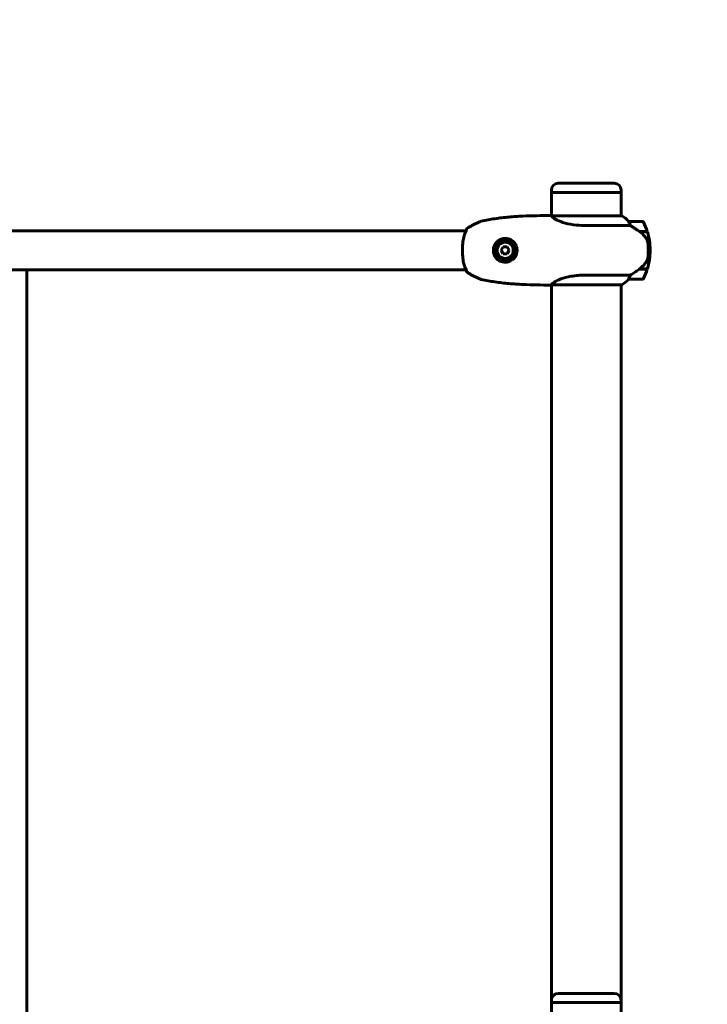
# Model space of a CAD drawing. Units: millimetres. Extents: x 9684 to 23159, y 4430 to 18654.
# Drawn here: x 16672 to 17266, y 16923 to 17773 of the extents above; entities that cross this region are included whole.
import ezdxf

# ---------------------------------------------------------------- set-up
doc = ezdxf.new("R2010")
doc.units = ezdxf.units.MM
doc.header["$LTSCALE"] = 100
doc.layers.add('Widoczne (ISO)', color=7, linetype='Continuous', lineweight=60)
doc.layers.add('Wymiar (ISO)', color=7, linetype='Continuous', lineweight=18, true_color=0x00803f)
doc.styles.add('Tekst etykiety (ISO)', font='tahoma.ttf')
doc.dimstyles.new('Domyślne (ISO)', dxfattribs={"dimscale": 100, "dimtxt": 3.5, "dimasz": 2.5, "dimexe": 3.175, "dimexo": 0, "dimgap": 0.762, "dimtad": 1, "dimtoh": 1, "dimdec": 0, "dimrnd": 1e-08, "dimzin": 0, "dimtxsty": 'Tekst etykiety (ISO)', "dimcen": 0.09, "dimdle": 10, "dimclrd": 256, "dimclre": 256, "dimclrt": 256, "dimadec": 0, "dimazin": 0, "dimtfac": 0.714286, "dimtdec": 0, "dimtmove": 0, "dimatfit": 3, "dimfxl": 1, "dimtolj": 1, "dimtzin": 0, "dimlwd": -1, "dimlwe": -1, "dimarcsym": 0})

# ---------------------------------------------------------------- blocks, each defined once
blk = doc.blocks.new('*D5')
at = {"layer": 'Defpoints', "color": 0, "transparency": 16777216}
for p in [(15191.57, 18624.09), (21526.05, 18624.09), (18068.92, 14724.09)]:
    blk.add_point(p, dxfattribs=at)
at = {"layer": 'Wymiar (ISO)', "transparency": 16777216}
for p, q in [((15191.57, 18624.09), (21843.55, 18624.09)), ((21526.05, 14974.09), (21526.05, 18374.09)), ((18068.92, 14724.09), (21843.55, 14724.09))]:
    blk.add_line(p, q, dxfattribs=at)
for points in [[(21484.38, 18374.09), (21567.72, 18374.09), (21526.05, 18624.09)], [(21484.38, 14974.09), (21567.72, 14974.09), (21526.05, 14724.09)]]:
    blk.add_solid(points, dxfattribs=at)
at = {"layer": 'Wymiar (ISO)', "transparency": 16777216, "insert": (21085.28, 16674.09), "char_height": 350, "attachment_point": 2, "rotation": 90, "style": 'Tekst etykiety (ISO)'}
blk.add_mtext('\\A1;3900', dxfattribs=at)

msp = doc.modelspace()

# ---------------------------------------------------------------- linework, layer by layer
at = {"layer": 'Widoczne (ISO)'}
for p, q in [((17185.57, 17632.09), (17137.27, 17632.09)), ((17131.27, 17624.09), (17131.27, 17626.09)), ((17131.27, 17624.09), (17191.57, 17624.09)), ((17131.27, 17603.94), (17131.27, 17624.09)), ((17191.57, 17624.09), (17131.27, 17624.09)), ((17191.57, 17624.09), (17191.57, 17626.09)), ((17191.57, 17603.81), (17191.57, 17624.09)), ((17192.12, 17603.81), (17131.56, 17603.81)), ((17159.62, 17595.57), (17199.47, 17595.57)), ((17210.07, 17599.09), (17198.07, 17599.09)), ((16265.13, 17590.94), (17057.71, 17590.94)), ((17207.37, 17590.29), (17214.18, 17590.29)), ((17207.58, 17590.29), (17207.58, 17590.14)), ((17207.65, 17590.09), (17214.24, 17590.09)), ((17207.78, 17590.29), (17207.78, 17590.09)), ((17208.41, 17590.09), (17208.41, 17590.29)), ((17208.59, 17590.29), (17208.59, 17590.09)), ((17208.85, 17590.29), (17208.85, 17590.09)), ((17209.08, 17590.09), (17209.08, 17590.29)), ((17209.1, 17590.29), (17209.1, 17590.09)), ((17089.69, 17577.09), (17087.95, 17574.09)), ((17093.15, 17577.09), (17089.69, 17577.09)), ((17094.88, 17574.09), (17093.15, 17577.09)), ((17087.95, 17574.09), (17089.69, 17571.09)), ((17089.69, 17571.09), (17093.15, 17571.09)), ((17093.15, 17571.09), (17094.88, 17574.09)), ((17216.57, 17574.09), (17215.07, 17574.09)), ((17215.07, 17574.09), (17216.57, 17574.09)), ((16265.13, 17557.24), (17057.71, 17557.24)), ((16678.27, 17224.64), (16678.27, 17557.24)), ((17199.47, 17552.6), (17159.62, 17552.6)), ((17207.37, 17557.89), (17207.17, 17557.89)), ((17214.18, 17557.89), (17207.37, 17557.89)), ((17214.24, 17558.09), (17207.46, 17558.09)), ((17207.58, 17558.09), (17207.58, 17557.89)), ((17207.78, 17558.09), (17207.78, 17557.89)), ((17208.41, 17557.89), (17208.41, 17558.09)), ((17208.59, 17558.09), (17208.59, 17557.89)), ((17208.85, 17558.09), (17208.85, 17557.89)), ((17209.08, 17557.89), (17209.08, 17558.09)), ((17209.1, 17558.09), (17209.1, 17557.89)), ((17131.27, 16926.09), (17131.27, 17544.24)), ((17131.56, 17544.36), (17192.12, 17544.36)), ((17191.57, 16926.09), (17191.57, 17544.36)), ((17198.07, 17549.09), (17210.07, 17549.09)), ((16678.27, 17224.64), (16678.27, 16909.19)), ((17185.57, 16932.09), (17137.27, 16932.09)), ((17131.27, 16924.09), (17131.27, 16926.09)), ((17131.27, 16924.09), (17191.57, 16924.09)), ((17131.27, 16853.94), (17131.27, 16924.09)), ((17191.57, 16924.09), (17131.27, 16924.09)), ((17191.57, 16924.09), (17191.57, 16926.09)), ((17191.57, 16853.81), (17191.57, 16924.09))]:
    msp.add_line(p, q, dxfattribs=at)
for radius in [8.75, 7]:
    msp.add_circle((17091.42, 17574.09), radius, dxfattribs=at)
for centre, radius, start, end in [((17137.27, 17626.09), 6, 90, 180), ((17185.57, 17626.09), 6, 0, 90), ((17130.72, 17603.59), 0.5, 89.00139, 90.00436), ((17192.12, 17603.31), 0.5, 64.01719, 90), ((17192.12, 17603.31), 0.5, 64.01719, 90), ((17185.33, 17589.37), 16, 37.36934, 64.01719), ((17185.33, 17589.37), 16, 37.36934, 64.01719), ((17198.07, 17598.09), 1, 90, 91.41764), ((17210.07, 17598.09), 1, 25.81482, 90), ((17160.46, 17574.09), 56.11, 16.78014, 25.81482), ((17160.46, 17574.09), 56.11, 0, 16.56696), ((17160.46, 17574.09), 56.11, 343.43304, 0), ((17160.46, 17574.09), 56.11, 334.18518, 343.21986), ((17130.72, 17544.59), 0.5, 269.99564, 270.99861), ((17192.12, 17544.86), 0.5, 270, 295.98281), ((17192.12, 17544.86), 0.5, 270, 295.98281), ((17185.33, 17558.8), 16, 295.98281, 322.63066), ((17185.33, 17558.8), 16, 295.98281, 322.63066), ((17198.07, 17550.09), 1, 268.58236, 270), ((17210.07, 17550.09), 1, 270, 334.18518), ((17137.27, 16926.09), 6, 90, 180), ((17185.57, 16926.09), 6, 0, 90)]:
    msp.add_arc(centre, radius, start, end, dxfattribs=at)
msp.add_ellipse((17205.86, 17558.54), major_axis=(-12.43, -8.81), ratio=0.085302, start_param=1.617054, end_param=1.638925, dxfattribs=at)
for points, knots in [([(17070.76, 17599.18), (17072.72, 17599.63), (17074.69, 17600.03), (17078.63, 17600.76), (17080.61, 17601.09), (17084.58, 17601.69), (17086.57, 17601.95), (17090.56, 17602.42), (17092.56, 17602.63), (17096.57, 17602.99), (17098.57, 17603.15), (17102.59, 17603.41), (17104.6, 17603.53), (17110.63, 17603.81), (17114.65, 17603.92), (17122.7, 17604.06), (17126.72, 17604.09), (17130.72, 17604.09)], [-6.00519, -6.00519, -6.00519, -6.00519, -5.404671, -5.404671, -4.804152, -4.804152, -4.203633, -4.203633, -3.603114, -3.603114, -3.002595, -3.002595, -2.402076, -2.402076, -1.201038, -1.201038, 0, 0, 0, 0]), ([(17131.64, 17603.81), (17131.56, 17603.83), (17131.5, 17603.86), (17131.35, 17603.91), (17131.27, 17603.93), (17131.14, 17603.98), (17131.09, 17604), (17130.99, 17604.03), (17130.95, 17604.04), (17130.9, 17604.06), (17130.88, 17604.06), (17130.83, 17604.07), (17130.82, 17604.08), (17130.73, 17604.09)], [9.0270792, 9.0270792, 9.0270792, 9.0270792, 9.1263972, 9.1263972, 9.2587381, 9.2587381, 9.391079, 9.391079, 9.5234199, 9.5234199, 9.5895904, 9.5895904, 9.6557608, 9.6557608, 9.6557608, 9.6557608]), ([(17131.54, 17603.81), (17131.54, 17603.81), (17131.53, 17603.81), (17131.53, 17603.81), (17131.52, 17603.81), (17131.51, 17603.81), (17131.5, 17603.8), (17131.48, 17603.8), (17131.47, 17603.8), (17131.46, 17603.78), (17131.46, 17603.77), (17131.47, 17603.76), (17131.47, 17603.76), (17131.47, 17603.76)], [-0.6769435, -0.6769435, -0.6769435, -0.6769435, -0.6754271, -0.6754271, -0.6691157, -0.6691157, -0.6591481, -0.6591481, -0.6186601, -0.6186601, -0.5430404, -0.5430404, -0.5428072, -0.5428072, -0.5428072, -0.5428072]), ([(17159.62, 17595.57), (17156.44, 17595.57), (17153.29, 17595.79), (17146.96, 17596.68), (17143.89, 17597.39), (17138.69, 17599.05), (17136.62, 17599.97), (17133.66, 17601.62), (17132.74, 17602.33), (17131.8, 17603.26), (17131.59, 17603.55), (17131.47, 17603.76)], [0.155968, 0.155968, 0.155968, 0.155968, 1.115261, 1.115261, 2.198537, 2.198537, 3.266815, 3.266815, 4.24236, 4.24236, 4.896886, 4.896886, 4.896886, 4.896886]), ([(17070.76, 17599.18), (17070.46, 17599.11), (17070.21, 17599.02), (17069.08, 17598.6), (17068.25, 17598.24), (17066.57, 17597.49), (17065.75, 17597.1), (17064.11, 17596.28), (17063.3, 17595.86), (17061.69, 17594.98), (17060.9, 17594.52), (17059.55, 17593.71), (17059, 17593.37), (17058.45, 17593.01)], [7.40112, 7.40112, 7.40112, 7.40112, 7.478889, 7.478889, 7.751414, 7.751414, 8.023938, 8.023938, 8.296463, 8.296463, 8.568988, 8.568988, 8.763743, 8.763743, 8.763743, 8.763743]), ([(17198.27, 17598.52), (17198.21, 17598.63), (17198.14, 17598.77), (17198.03, 17599.01), (17198.03, 17599.06), (17198.03, 17599.08), (17198.04, 17599.08), (17198.04, 17599.09), (17198.04, 17599.09), (17198.04, 17599.09)], [0, 0, 0, 0, 0.0649331, 0.0649331, 0.1383366, 0.1383366, 0.1704192, 0.1704192, 0.1962839, 0.1962839, 0.1962839, 0.1962839]), ([(17199.47, 17595.57), (17199.32, 17596.08), (17199.15, 17596.55), (17198.74, 17597.58), (17198.49, 17598.11), (17198.27, 17598.52)], [0.0001663, 0.0001663, 0.0001663, 0.0001663, 0.190884, 0.190884, 0.4484016, 0.4484016, 0.4484016, 0.4484016]), ([(17207.65, 17590.09), (17206.35, 17591.01), (17205.01, 17591.94), (17202.99, 17593.29), (17202.28, 17593.76), (17200.85, 17594.7), (17200.12, 17595.16), (17199.47, 17595.57)], [0, 0, 0, 0, 0.481827, 0.481827, 0.74882, 0.74882, 1.050013, 1.050013, 1.050013, 1.050013]), ([(17057.2, 17589.74), (17056.89, 17589.13), (17056.59, 17588.43), (17056.08, 17586.95), (17055.85, 17586.16), (17055.45, 17584.52), (17055.27, 17583.66), (17054.98, 17581.88), (17054.86, 17580.97), (17054.66, 17579.13), (17054.59, 17578.19), (17054.49, 17576.29), (17054.46, 17575.33), (17054.45, 17573.41), (17054.47, 17572.47), (17054.55, 17570.58), (17054.62, 17569.64), (17054.79, 17567.8), (17054.9, 17566.9), (17055.16, 17565.15), (17055.31, 17564.3), (17055.68, 17562.67), (17055.88, 17561.89), (17056.27, 17560.65), (17056.44, 17560.17), (17056.8, 17559.26), (17057, 17558.83), (17057.2, 17558.43)], [0, 0, 0, 0, 0.325348, 0.325348, 0.635244, 0.635244, 0.935916, 0.935916, 1.225165, 1.225165, 1.510014, 1.510014, 1.790509, 1.790509, 2.069586, 2.069586, 2.35102, 2.35102, 2.63369, 2.63369, 2.923681, 2.923681, 3.220212, 3.220212, 3.429897, 3.429897, 3.639582, 3.639582, 3.639582, 3.639582]), ([(17058, 17592.27), (17058, 17592.27), (17058, 17592.25), (17057.99, 17592.15), (17057.98, 17592.07), (17057.95, 17591.84), (17057.92, 17591.68), (17057.83, 17591.31), (17057.77, 17591.09), (17057.58, 17590.58), (17057.46, 17590.29), (17057.27, 17589.89), (17057.24, 17589.81), (17057.2, 17589.74)], [0.271376, 0.271376, 0.271376, 0.271376, 0.432811, 0.432811, 0.641359, 0.641359, 0.849907, 0.849907, 1.058455, 1.058455, 1.267004, 1.267004, 1.314116, 1.314116, 1.314116, 1.314116]), ([(17057.71, 17590.94), (17057.77, 17591.09), (17057.81, 17591.24), (17057.9, 17591.57), (17057.93, 17591.74), (17057.97, 17592), (17057.99, 17592.1), (17058, 17592.23), (17058, 17592.27), (17058, 17592.27)], [0.2836592, 0.2836592, 0.2836592, 0.2836592, 0.417096, 0.417096, 0.625644, 0.625644, 0.8341921, 0.8341921, 1.0427401, 1.0427401, 1.0427401, 1.0427401]), ([(17058.46, 17593.02), (17058.46, 17593.02), (17058.46, 17593.02), (17058.38, 17592.97), (17058.31, 17592.91), (17058.18, 17592.77), (17058.13, 17592.7), (17058.05, 17592.52), (17058.02, 17592.43), (17058.01, 17592.32), (17058, 17592.29), (17058, 17592.27)], [-0.0005465, -0.0005465, -0.0005465, -0.0005465, 0, 0, 0.0338117, 0.0338117, 0.0663563, 0.0663563, 0.0988154, 0.0988154, 0.1080299, 0.1080299, 0.1080299, 0.1080299]), ([(17213.21, 17584.52), (17212.85, 17585.03), (17212.46, 17585.54), (17210.74, 17587.6), (17209.24, 17588.95), (17207.65, 17590.09)], [0.5724832, 0.5724832, 0.5724832, 0.5724832, 0.6422282, 0.6422282, 0.8608733, 0.8608733, 0.8608733, 0.8608733]), ([(17091.76, 17584.33), (17092.43, 17584.31), (17093.08, 17584.22), (17094.71, 17583.85), (17095.65, 17583.48), (17097.01, 17582.7), (17097.48, 17582.37), (17098.79, 17581.29), (17099.55, 17580.44), (17100.62, 17578.69), (17100.98, 17577.89), (17101.57, 17575.92), (17101.72, 17574.71), (17101.6, 17572.53), (17101.4, 17571.57), (17100.77, 17569.78), (17100.34, 17568.96), (17099.26, 17567.41), (17098.59, 17566.7), (17096.72, 17565.19), (17095.39, 17564.52), (17092.85, 17563.87), (17091.65, 17563.77), (17089.62, 17563.96), (17088.79, 17564.14), (17086.63, 17564.91), (17085.35, 17565.7), (17083.5, 17567.48), (17082.82, 17568.4), (17081.7, 17570.58), (17081.32, 17571.89), (17081.1, 17574.4), (17081.21, 17575.61), (17081.61, 17577.07), (17081.7, 17577.37), (17082.13, 17578.5), (17082.55, 17579.31), (17083.34, 17580.41), (17083.63, 17580.76), (17084.49, 17581.69), (17085.13, 17582.22), (17086.13, 17582.87), (17086.45, 17583.06), (17087.46, 17583.57), (17088.18, 17583.84), (17089.87, 17584.27), (17090.83, 17584.36), (17091.76, 17584.33)], [-6.854159, -6.854159, -6.854159, -6.854159, -6.632461, -6.632461, -6.277745, -6.277745, -6.073814, -6.073814, -5.680104, -5.680104, -5.399303, -5.399303, -5.040172, -5.040172, -4.745534, -4.745534, -4.445435, -4.445435, -4.109663, -4.109663, -3.590765, -3.590765, -3.196102, -3.196102, -2.933742, -2.933742, -2.493978, -2.493978, -2.15869, -2.15869, -1.757821, -1.757821, -1.400181, -1.400181, -1.305065, -1.305065, -1.034971, -1.034971, -0.89956, -0.89956, -0.652706, -0.652706, -0.541229, -0.541229, -0.308124, -0.308124, 0, 0, 0, 0]), ([(17213.21, 17584.52), (17213.59, 17583.97), (17213.91, 17583.36), (17214.42, 17582), (17214.59, 17581.27), (17214.68, 17580.49)], [0, 0, 0, 0, 0.2223532, 0.2223532, 0.4551306, 0.4551306, 0.4551306, 0.4551306]), ([(17214.77, 17568.4), (17214.78, 17568.57), (17214.8, 17568.76), (17214.85, 17569.29), (17214.89, 17569.64), (17214.95, 17570.45), (17214.98, 17570.88), (17215.02, 17571.83), (17215.04, 17572.33), (17215.06, 17573.26), (17215.07, 17573.68), (17215.07, 17574.09), (17215.07, 17574.36), (17215.07, 17574.63), (17215.06, 17575.32), (17215.04, 17575.73), (17215.02, 17576.33), (17215.01, 17576.54), (17214.98, 17577.14), (17214.96, 17577.49), (17214.92, 17578.09), (17214.9, 17578.34), (17214.85, 17578.93), (17214.82, 17579.23), (17214.77, 17579.78), (17214.74, 17580.01), (17214.71, 17580.31), (17214.7, 17580.41), (17214.68, 17580.49)], [6.914575, 6.914575, 6.914575, 6.914575, 7.025602, 7.025602, 7.185634, 7.185634, 7.334276, 7.334276, 7.470354, 7.470354, 7.570079, 7.570079, 7.570079, 7.635772, 7.635772, 7.74088, 7.74088, 7.801274, 7.801274, 7.91791, 7.91791, 8.016058, 8.016058, 8.170389, 8.170389, 8.327265, 8.327265, 8.406835, 8.406835, 8.406835, 8.406835]), ([(17213.42, 17564.34), (17213.56, 17564.58), (17213.7, 17564.82), (17213.96, 17565.33), (17214.07, 17565.59), (17214.28, 17566.13), (17214.37, 17566.4), (17214.52, 17566.96), (17214.59, 17567.24), (17214.69, 17567.82), (17214.74, 17568.11), (17214.77, 17568.4)], [0, 0, 0, 0, 0.0831461, 0.0831461, 0.1662923, 0.1662923, 0.2494384, 0.2494384, 0.3325845, 0.3325845, 0.4157306, 0.4157306, 0.4157306, 0.4157306]), ([(17207.45, 17558.08), (17207.94, 17558.43), (17208.41, 17558.79), (17209.31, 17559.55), (17209.75, 17559.95), (17210.59, 17560.76), (17210.99, 17561.18), (17211.75, 17562.05), (17212.11, 17562.49), (17212.79, 17563.4), (17213.12, 17563.87), (17213.42, 17564.34)], [0, 0, 0, 0, 0.1751235, 0.1751235, 0.3502469, 0.3502469, 0.5253704, 0.5253704, 0.7004938, 0.7004938, 0.8756173, 0.8756173, 0.8756173, 0.8756173]), ([(17057.2, 17558.43), (17057.37, 17558.1), (17057.5, 17557.79), (17057.71, 17557.24), (17057.79, 17557.01), (17057.9, 17556.6), (17057.93, 17556.44), (17057.97, 17556.17), (17057.99, 17556.07), (17058, 17555.94), (17058, 17555.91), (17058, 17555.91)], [0, 0, 0, 0, 0.208548, 0.208548, 0.417096, 0.417096, 0.625644, 0.625644, 0.834192, 0.834192, 1.04274, 1.04274, 1.04274, 1.04274]), ([(17057.98, 17556.1), (17057.98, 17556.13), (17057.97, 17556.17), (17057.95, 17556.34), (17057.92, 17556.49), (17057.84, 17556.83), (17057.78, 17557.02), (17057.71, 17557.24)], [0.5611602, 0.5611602, 0.5611602, 0.5611602, 0.6413047, 0.6413047, 0.8498527, 0.8498527, 1.0304859, 1.0304859, 1.0304859, 1.0304859]), ([(17058, 17555.91), (17058, 17555.91), (17058, 17555.93), (17058, 17555.97), (17057.99, 17555.98), (17057.99, 17555.99)], [0.2713758, 0.2713758, 0.2713758, 0.2713758, 0.4327566, 0.4327566, 0.4569701, 0.4569701, 0.4569701, 0.4569701]), ([(17058.46, 17555.15), (17058.46, 17555.15), (17058.46, 17555.15), (17058.38, 17555.2), (17058.31, 17555.26), (17058.18, 17555.4), (17058.13, 17555.48), (17058.05, 17555.65), (17058.02, 17555.74), (17058.01, 17555.85), (17058, 17555.88), (17058, 17555.91)], [-0.10796068, -0.10796068, -0.10796068, -0.10796068, -0.10748738, -0.10748738, -0.07820466, -0.07820466, -0.05001927, -0.05001927, -0.02190803, -0.02190803, -0.01392772, -0.01392772, -0.01392772, -0.01392772]), ([(17058.45, 17555.16), (17059.22, 17554.66), (17060, 17554.19), (17061.58, 17553.26), (17062.38, 17552.81), (17063.99, 17551.95), (17064.81, 17551.53), (17066.45, 17550.74), (17067.29, 17550.35), (17068.55, 17549.81), (17068.97, 17549.63), (17069.83, 17549.29), (17070.23, 17549.11), (17070.76, 17548.99)], [0.472223, 0.472223, 0.472223, 0.472223, 0.744748, 0.744748, 1.017272, 1.017272, 1.289797, 1.289797, 1.562322, 1.562322, 1.698584, 1.698584, 1.834847, 1.834847, 1.834847, 1.834847]), ([(17131.47, 17544.41), (17131.57, 17544.58), (17131.73, 17544.81), (17132.35, 17545.47), (17132.89, 17545.95), (17135.09, 17547.44), (17137.11, 17548.46), (17141.96, 17550.24), (17144.95, 17551.06), (17150.29, 17551.99), (17152.37, 17552.25), (17156.19, 17552.54), (17157.9, 17552.6), (17159.62, 17552.6)], [0.777743, 0.777743, 0.777743, 0.777743, 1.335665, 1.335665, 2.108644, 2.108644, 3.44936, 3.44936, 4.840595, 4.840595, 5.656639, 5.656639, 6.296646, 6.296646, 6.296646, 6.296646]), ([(17198.27, 17549.65), (17198.44, 17549.98), (17198.63, 17550.38), (17199.05, 17551.35), (17199.28, 17551.95), (17199.47, 17552.6)], [0, 0, 0, 0, 0.2028161, 0.2028161, 0.4461333, 0.4461333, 0.4461333, 0.4461333]), ([(17199.47, 17552.6), (17199.78, 17552.8), (17200.11, 17553), (17201.58, 17553.95), (17202.85, 17554.78), (17205.22, 17556.38), (17206.31, 17557.13), (17207.37, 17557.89)], [-2.553905, -2.553905, -2.553905, -2.553905, -2.410923, -2.410923, -1.933986, -1.933986, -1.54469, -1.54469, -1.54469, -1.54469]), ([(17130.72, 17544.09), (17126.72, 17544.09), (17122.7, 17544.11), (17114.65, 17544.25), (17110.63, 17544.36), (17104.6, 17544.65), (17102.59, 17544.76), (17098.57, 17545.03), (17096.57, 17545.18), (17092.56, 17545.54), (17090.56, 17545.75), (17086.57, 17546.22), (17084.58, 17546.49), (17080.61, 17547.08), (17078.63, 17547.41), (17074.69, 17548.14), (17072.72, 17548.54), (17070.76, 17548.99)], [-6.00519, -6.00519, -6.00519, -6.00519, -4.804152, -4.804152, -3.603114, -3.603114, -3.002595, -3.002595, -2.402076, -2.402076, -1.801557, -1.801557, -1.201038, -1.201038, -0.600519, -0.600519, 0, 0, 0, 0]), ([(17131.64, 17544.36), (17131.56, 17544.34), (17131.5, 17544.32), (17131.35, 17544.26), (17131.27, 17544.24), (17131.14, 17544.19), (17131.09, 17544.17), (17130.99, 17544.14), (17130.95, 17544.13), (17130.9, 17544.11), (17130.88, 17544.11), (17130.83, 17544.1), (17130.82, 17544.09), (17130.73, 17544.09)], [-1.7198951, -1.7198951, -1.7198951, -1.7198951, -1.6205771, -1.6205771, -1.4882362, -1.4882362, -1.3558953, -1.3558953, -1.2235544, -1.2235544, -1.157384, -1.157384, -1.0912135, -1.0912135, -1.0912135, -1.0912135]), ([(17131.47, 17544.41), (17131.46, 17544.41), (17131.46, 17544.4), (17131.46, 17544.39), (17131.46, 17544.38), (17131.48, 17544.37), (17131.49, 17544.37), (17131.5, 17544.37), (17131.51, 17544.37), (17131.52, 17544.37), (17131.52, 17544.37), (17131.53, 17544.37), (17131.53, 17544.36), (17131.54, 17544.36)], [-1.6906336, -1.6906336, -1.6906336, -1.6906336, -1.6582329, -1.6582329, -1.605027, -1.605027, -1.5884406, -1.5884406, -1.5808181, -1.5808181, -1.575983, -1.575983, -1.5733952, -1.5733952, -1.5733952, -1.5733952]), ([(17198.04, 17549.09), (17198.04, 17549.09), (17198.04, 17549.09), (17198.03, 17549.1), (17198.03, 17549.11), (17198.06, 17549.21), (17198.08, 17549.27), (17198.15, 17549.43), (17198.2, 17549.53), (17198.27, 17549.65)], [0, 0, 0, 0, 0.0892681, 0.0892681, 0.2434802, 0.2434802, 0.344433, 0.344433, 0.4329441, 0.4329441, 0.4329441, 0.4329441])]:
    msp.add_open_spline(points, degree=3, knots=knots, dxfattribs=at)
for points in [[(17131.54, 17603.81), (17131.54, 17603.81), (17131.55, 17603.81), (17131.56, 17603.81)], [(17131.56, 17544.36), (17131.55, 17544.36), (17131.54, 17544.36), (17131.54, 17544.36)]]:
    msp.add_open_spline(points, degree=3, dxfattribs=at)

# ---------------------------------------------------------------- dimensions: what is measured, and where the dimension line sits
at = {"layer": 'Wymiar (ISO)'}
dim = msp.add_linear_dim(base=(21526.05, 18624.09), p1=(18068.92, 14724.09), p2=(15191.57, 18624.09), angle=90, dimstyle='Domyślne (ISO)', override={"dimtoh": 0, "dimdec": 0, "dimtp": 0, "dimtm": 0, "dimtdec": 0, "dimtofl": 0, "dimatfit": 1}, dxfattribs=at)
dim.commit()
dim.dimension.update_dxf_attribs({"geometry": '*D5', "text_midpoint": (21526.05, 16674.09), "dimtype": 160})

doc.saveas('drawing.dxf')
